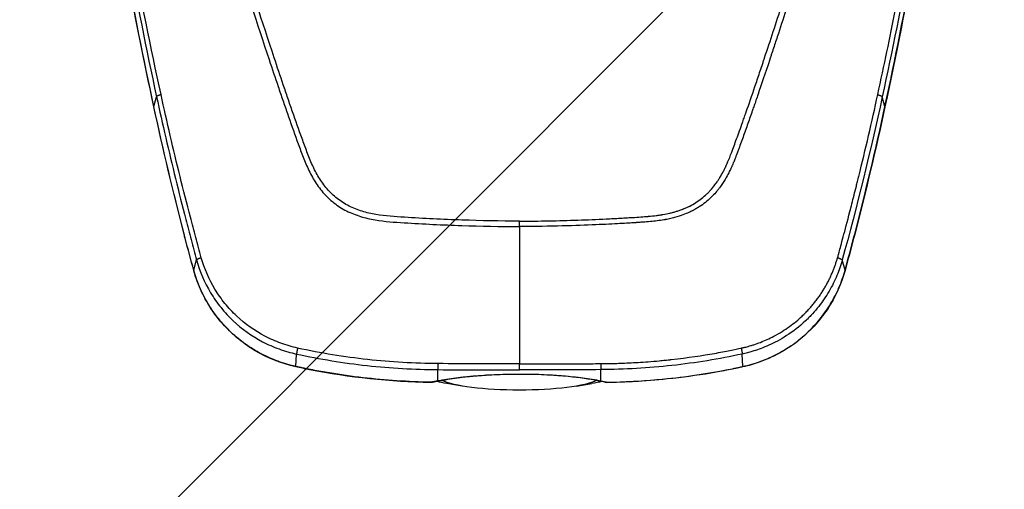
# Model space of a CAD drawing. Units: millimetres. Extents: x -2100 to 1610, y -1950 to 1693.
# Drawn here: x -184 to 178, y -572 to -399 of the extents above; entities that cross this region are included whole.
import ezdxf

# ---------------------------------------------------------------- set-up
doc = ezdxf.new("R2010")
doc.units = ezdxf.units.MM
doc.header["$LTSCALE"] = 20
doc.linetypes.add('HIDDEN', pattern=[9.525, 6.35, -3.175])
doc.layers.add('2d', color=230, linetype='Continuous')
doc.layers.add('ASTMF3101-TrainingEnvelope_Hatch', color=222, linetype='HIDDEN')

msp = doc.modelspace()

# ---------------------------------------------------------------- hatches: boundary and pattern name
at = {"layer": 'ASTMF3101-TrainingEnvelope_Hatch'}
h = msp.add_hatch(dxfattribs=at)
h.set_pattern_fill('ANSI31', color=256, scale=100)
h.paths.add_polyline_path([(694.7, 687.52, 0.414214), (604.7, 777.52), (-632.62, 777.52, 0.372813), (-721.69, 700.38, 0.14545), (-749, 708.5), (-916.01, 708.5), (-1018.63, 708.5), (-1135, 708.5, 0.414214), (-1185, 658.5), (-1185, 573.16), (-1185, 43.84), (-1185, -41.5, 0.414214), (-1135, -91.5), (-916.01, -91.5), (-749, -91.5, 0.139864), (-722.62, -83.97), (-722.62, -773.19, 0.299701), (-668.17, -855.87), (-668.17, -945.46, 0.414214), (-578.17, -1035.46), (576.05, -1035.46, 0.414214), (666.05, -945.46), (666.05, -839.04, 0.208134), (694.7, -773.19)])

# ---------------------------------------------------------------- linework, layer by layer
at = {"layer": '2d'}
for p, q in [((-134.49, -431.06), (-133.49, -427.48)), ((134.49, -431.06), (133.49, -427.48)), ((-43.21, -473.73), (-43.21, -473.73)), ((38.05, -474.05), (38.05, -474.05)), ((-119.79, -491.26), (-118.77, -487.46)), ((119.79, -491.26), (118.77, -487.46)), ((-82.23, -526.63), (-82, -522.04)), ((82.23, -526.63), (82, -522.04)), ((-29.96, -531.86), (-29.96, -527.78)), ((-26.88, -527.8), (-26.88, -527.8)), ((29.96, -531.86), (29.96, -527.78)), ((-21, -533.83), (-26.67, -532.87)), ((21, -533.83), (26.67, -532.87))]:
    msp.add_line(p, q, dxfattribs=at)
at = {"layer": '2d', "extrusion": (0, 0, -1)}
for centre, start, end in [((32.49, -527.52), 257.6528, 270.9549), ((-32.49, -527.52), 269.0451, 282.3472)]:
    msp.add_arc(centre, 5, start, end, dxfattribs=at)
for centre, major_axis, ratio, start_param, end_param in [((-129.61, -430.08), (4.89, 1.06), 0.155828, 3.141593, 3.230682), ((63.5, -457.97), (8.5, 0), 0.984808, 0.262243, 0.265127), ((-118.52, -476.79), (4.84, 1.25), 0.138143, 3.141593, 3.237453), ((-118.12, -478.32), (4.83, 1.27), 0.17234, 3.141593, 3.23821), ((-114.97, -490.02), (4.82, 1.32), 0.171489, 3.141592, 3.239969), ((-81.16, -521.87), (1.08, 4.88), 0.017747, 3.141593, 3.364361), ((-32.49, -527.52), (-1.07, 4.88), 0.706188, 3.141593, 3.464878), ((0, -528.14), (-38.1, 0), 0.173648, -0.795372, -0.652367), ((-29.93, -526.99), (-0.96, 4.91), 0.64951, 3.141593, 3.441934), ((0, -530.11), (-30, 0), 0.173648, 4.712389, 5.955502), ((0, -530.11), (30, 0), 0.173648, 0.327679, 1.570796), ((0, -528.14), (38.1, 0), 0.173648, 0.652367, 0.795372), ((32.49, -527.52), (-0.08, 5), 0.000711, 2.914724, 3.141593)]:
    msp.add_ellipse(centre, major_axis=major_axis, ratio=ratio, start_param=start_param, end_param=end_param, dxfattribs=at)
at = {"layer": '2d'}
for centre, major_axis, ratio, start_param, end_param in [((129.61, -430.08), (-4.89, 1.06), 0.155828, 3.141593, 3.230682), ((118.52, -476.79), (-4.84, 1.25), 0.138143, 3.141593, 3.237453), ((118.12, -478.32), (-4.83, 1.27), 0.17234, 3.141593, 3.23821), ((114.97, -490.02), (-4.82, 1.32), 0.171489, 3.141592, 3.239969), ((81.16, -521.87), (-1.08, 4.88), 0.017747, 3.141593, 3.364361), ((-32.49, -527.52), (0.08, 5), 0.000711, 2.914724, 3.141593), ((29.93, -526.99), (0.96, 4.91), 0.64951, 3.141593, 3.441934), ((32.49, -527.52), (1.07, 4.88), 0.706188, 3.141593, 3.464878)]:
    msp.add_ellipse(centre, major_axis=major_axis, ratio=ratio, start_param=start_param, end_param=end_param, dxfattribs=at)
for points, knots in [([(-146.72, -211.94), (-146.53, -213.81), (-146.18, -215.59), (-145.44, -219.04), (-145.05, -220.73), (-143.91, -225.83), (-143.15, -229.23), (-140.83, -239.42), (-139.26, -246.21), (-134.45, -266.55), (-131.11, -280.08), (-120.65, -320.54), (-113.02, -347.34), (-100.74, -387.31), (-96.5, -400.6), (-90.99, -417.15), (-89.87, -420.46), (-88.19, -425.41), (-87.63, -427.06), (-86.5, -430.36), (-85.92, -432.01), (-84.2, -436.96), (-83.03, -440.25), (-81.53, -444.35), (-81.23, -445.17), (-80.63, -446.82), (-80.33, -447.63), (-79.4, -450.1), (-78.74, -451.76), (-77.25, -455.02), (-76.43, -456.63), (-74.55, -459.72), (-73.49, -461.21), (-71.06, -464.02), (-69.72, -465.31), (-66.81, -467.59), (-65.26, -468.58), (-62.76, -469.85), (-61.89, -470.23), (-60.18, -470.9), (-59.32, -471.21), (-56.69, -472.02), (-54.9, -472.42), (-49.51, -473.34), (-45.94, -473.56), (-35.35, -474.23), (-28.28, -474.57), (-14.14, -475.03), (-7.07, -475.17), (0, -475.2)], [0, 0, 0, 0, 0.015625, 0.015625, 0.03125, 0.03125, 0.0625, 0.0625, 0.125, 0.125, 0.25, 0.25, 0.5, 0.5, 0.625, 0.625, 0.65625, 0.65625, 0.671875, 0.671875, 0.6875, 0.6875, 0.71875, 0.71875, 0.726562, 0.726562, 0.734375, 0.734375, 0.75, 0.75, 0.765625, 0.765625, 0.78125, 0.78125, 0.796875, 0.796875, 0.8125, 0.8125, 0.820313, 0.820313, 0.828125, 0.828125, 0.84375, 0.84375, 0.875, 0.875, 0.9375, 0.9375, 1, 1, 1, 1]), ([(0, -473.21), (-7.05, -473.17), (-14.1, -473.04), (-28.2, -472.58), (-35.24, -472.24), (-45.8, -471.57), (-49.31, -471.35), (-54.5, -470.47), (-56.2, -470.09), (-58.67, -469.32), (-59.49, -469.03), (-61.11, -468.39), (-61.9, -468.05), (-64.22, -466.87), (-65.67, -465.95), (-68.36, -463.84), (-69.61, -462.64), (-71.88, -460.02), (-72.88, -458.62), (-74.67, -455.68), (-75.45, -454.15), (-76.9, -450.98), (-77.54, -449.37), (-78.46, -446.92), (-78.76, -446.1), (-79.36, -444.47), (-79.66, -443.65), (-81.15, -439.56), (-82.31, -436.28), (-84.04, -431.35), (-84.61, -429.7), (-85.74, -426.41), (-86.3, -424.76), (-87.98, -419.81), (-89.09, -416.51), (-94.6, -399.98), (-98.83, -386.7), (-111.11, -346.77), (-118.73, -320), (-129.19, -279.57), (-132.52, -266.06), (-137.34, -245.73), (-138.91, -238.94), (-141.23, -228.76), (-142, -225.36), (-143.14, -220.26), (-143.53, -218.56), (-144.26, -215.15), (-144.6, -213.43), (-144.77, -211.68)], [0, 0, 0, 0, 0.062472, 0.062472, 0.124974, 0.124974, 0.156225, 0.156225, 0.171851, 0.171851, 0.179663, 0.179663, 0.187476, 0.187476, 0.203101, 0.203101, 0.218727, 0.218727, 0.234352, 0.234352, 0.249978, 0.249978, 0.265603, 0.265603, 0.273416, 0.273416, 0.281229, 0.281229, 0.31248, 0.31248, 0.328105, 0.328105, 0.343731, 0.343731, 0.374982, 0.374982, 0.499985, 0.499985, 0.749993, 0.749993, 0.874996, 0.874996, 0.937498, 0.937498, 0.968749, 0.968749, 0.984375, 0.984375, 1, 1, 1, 1]), ([(0, -473.21), (7.27, -473.17), (14.43, -473.04), (25, -472.68), (30.25, -472.47), (36.29, -472.15), (39.3, -471.98), (40.8, -471.89), (41.54, -471.84), (41.92, -471.82), (42.1, -471.81), (42.2, -471.8), (42.24, -471.8), (42.27, -471.8), (42.28, -471.8), (42.28, -471.8), (42.29, -471.8), (43.46, -471.72), (44.48, -471.65), (45.8, -471.56), (46.4, -471.51), (47.01, -471.46), (47.29, -471.44), (47.43, -471.43), (47.49, -471.42), (47.53, -471.42), (47.54, -471.42), (47.55, -471.42), (47.55, -471.41), (47.55, -471.41), (48.53, -471.33), (49.45, -471.23), (50.76, -471.07), (51.39, -470.98), (52.1, -470.87), (52.44, -470.82), (52.61, -470.79), (52.69, -470.78), (52.73, -470.77), (52.76, -470.77), (52.76, -470.76), (53.69, -470.61), (55, -470.35), (56.22, -470.04), (57.02, -469.82), (57.43, -469.71), (58.26, -469.45), (58.87, -469.25), (59.49, -469.02), (59.75, -468.93), (59.8, -468.91), (59.91, -468.86), (60.08, -468.8), (60.67, -468.57), (61.39, -468.27), (62.06, -467.96), (62.37, -467.81), (62.53, -467.73), (62.61, -467.69), (62.64, -467.67), (62.66, -467.66), (62.67, -467.66), (64.22, -466.87), (65.67, -465.95), (67.68, -464.36), (68.65, -463.52), (69.72, -462.45), (70.24, -461.9), (70.5, -461.61), (70.62, -461.47), (70.68, -461.41), (70.71, -461.36), (70.73, -461.34), (71.29, -460.69), (72.08, -459.7), (72.95, -458.45), (73.37, -457.8), (73.57, -457.48), (73.67, -457.31), (73.73, -457.23), (73.75, -457.19), (73.76, -457.17), (73.77, -457.16), (74.19, -456.46), (74.8, -455.38), (75.5, -454), (75.84, -453.29), (76.01, -452.93), (76.09, -452.74), (76.14, -452.65), (76.16, -452.6), (76.17, -452.58), (76.17, -452.57), (76.18, -452.56), (76.18, -452.56), (76.82, -451.15), (77.75, -448.81), (79.57, -443.92), (80.25, -442.06), (81.37, -438.92), (81.96, -437.26), (82.7, -435.17), (83.08, -434.09), (83.27, -433.54), (83.37, -433.26), (83.42, -433.12), (83.44, -433.05), (83.45, -433.02), (83.46, -433), (83.46, -433), (83.46, -432.99), (83.46, -432.99), (84.47, -430.11), (85.53, -427.03), (87.21, -422.08), (88.08, -419.53), (89.12, -416.41), (89.66, -414.81), (89.93, -414.01), (90.06, -413.6), (90.13, -413.4), (90.16, -413.3), (90.18, -413.26), (90.19, -413.23), (90.19, -413.21), (92.33, -406.78), (95.53, -396.99), (99.23, -385.28), (101.08, -379.36), (101.87, -376.8), (102.4, -375.1), (102.66, -374.24), (107.13, -359.7), (111.13, -346.17), (116.83, -326.08), (118.67, -319.42), (121.37, -309.49), (122.69, -304.54), (124.21, -298.78), (124.96, -295.91), (125.28, -294.68), (125.49, -293.86), (125.6, -293.45), (127.4, -286.48), (129.93, -276.48), (132.84, -264.58), (134.29, -258.56), (135.01, -255.54), (135.37, -254.02), (135.55, -253.26), (135.64, -252.88), (135.69, -252.69), (135.71, -252.6), (135.72, -252.56), (135.73, -252.53), (135.73, -252.52), (136.48, -249.35), (137.63, -244.44), (139.03, -238.4), (139.74, -235.3), (140.1, -233.73), (140.28, -232.94), (140.37, -232.55), (140.41, -232.35), (140.43, -232.25), (140.44, -232.21), (140.45, -232.18), (140.45, -232.16), (140.82, -230.56), (141.38, -228.09), (142.06, -225.07), (142.41, -223.52), (142.58, -222.74), (142.67, -222.35), (142.72, -222.15), (142.74, -222.06), (142.75, -222.01), (142.75, -221.98), (142.76, -221.97), (142.76, -221.96), (142.76, -221.96), (143.07, -220.6), (143.31, -219.49), (143.6, -218.22), (143.72, -217.67), (143.82, -217.21), (143.86, -217.02), (143.88, -216.93), (143.89, -216.89), (143.89, -216.87), (143.89, -216.86), (143.89, -216.86), (143.9, -216.86), (143.9, -216.86), (143.9, -216.86), (144.35, -214.75), (144.64, -213.02), (144.77, -211.68)], [0, 0, 0, 0, 0.0625, 0.0625, 0.09375, 0.109375, 0.117188, 0.121094, 0.123047, 0.124023, 0.124512, 0.124756, 0.124878, 0.124939, 0.124969, 0.124969, 0.125, 0.125, 0.132813, 0.132813, 0.136719, 0.138672, 0.139648, 0.140137, 0.140381, 0.140503, 0.140564, 0.140594, 0.140594, 0.140625, 0.140625, 0.148438, 0.148438, 0.152344, 0.154297, 0.155273, 0.155762, 0.156006, 0.156128, 0.156128, 0.15625, 0.15625, 0.164063, 0.167969, 0.167969, 0.171875, 0.171875, 0.175781, 0.177734, 0.177734, 0.178223, 0.178223, 0.178711, 0.179688, 0.183594, 0.185547, 0.186523, 0.187012, 0.187256, 0.187378, 0.187378, 0.1875, 0.1875, 0.203125, 0.203125, 0.210938, 0.214844, 0.216797, 0.217773, 0.218262, 0.218506, 0.218506, 0.21875, 0.21875, 0.226563, 0.230469, 0.232422, 0.233398, 0.233887, 0.234131, 0.234253, 0.234253, 0.234375, 0.234375, 0.242188, 0.246094, 0.248047, 0.249023, 0.249512, 0.249756, 0.249878, 0.249939, 0.249969, 0.249969, 0.25, 0.25, 0.28125, 0.28125, 0.296875, 0.296875, 0.304688, 0.308594, 0.310547, 0.311523, 0.312012, 0.312256, 0.312378, 0.312439, 0.312469, 0.312485, 0.312485, 0.3125, 0.3125, 0.34375, 0.34375, 0.359375, 0.367188, 0.371094, 0.373047, 0.374023, 0.374512, 0.374756, 0.374878, 0.374878, 0.375, 0.375, 0.4375, 0.46875, 0.484375, 0.492188, 0.492188, 0.5, 0.5, 0.625, 0.625, 0.6875, 0.6875, 0.71875, 0.734375, 0.742188, 0.746094, 0.746094, 0.75, 0.75, 0.8125, 0.84375, 0.859375, 0.867188, 0.871094, 0.873047, 0.874023, 0.874512, 0.874756, 0.874878, 0.874878, 0.875, 0.875, 0.90625, 0.921875, 0.929688, 0.933594, 0.935547, 0.936523, 0.937012, 0.937256, 0.937378, 0.937378, 0.9375, 0.9375, 0.953125, 0.960938, 0.964844, 0.966797, 0.967773, 0.968262, 0.968506, 0.968628, 0.968689, 0.968719, 0.968719, 0.96875, 0.96875, 0.976563, 0.976563, 0.980469, 0.982422, 0.983398, 0.983887, 0.984131, 0.984253, 0.984314, 0.984344, 0.98436, 0.98436, 0.984375, 0.984375, 1, 1, 1, 1]), ([(146.72, -211.94), (146.68, -212.33), (146.62, -212.82), (146.45, -214.01), (146.33, -214.71), (145.86, -217.14), (145.4, -219.19), (144.71, -222.28), (144.54, -223.01), (144.37, -223.78), (144.35, -223.87), (144.35, -223.89), (144.34, -223.9), (144.34, -223.92), (144.33, -223.96), (144.3, -224.1), (144.23, -224.43), (143.97, -225.57), (143.55, -227.45), (143.06, -229.58), (142.72, -231.1), (142.55, -231.86), (142.46, -232.24), (142.42, -232.44), (142.4, -232.53), (142.39, -232.57), (142.38, -232.6), (142.38, -232.61), (141.66, -235.78), (140.91, -239.05), (139.73, -244.14), (139.33, -245.87), (138.71, -248.51), (138.51, -249.39), (138.19, -250.73), (138.03, -251.41), (137.84, -252.2), (137.75, -252.6), (137.7, -252.79), (137.68, -252.89), (137.67, -252.94), (137.66, -252.96), (137.66, -252.98), (136.2, -259.17), (134.63, -265.64), (132.13, -275.78), (131.27, -279.24), (129.94, -284.53), (129.48, -286.31), (128.79, -289.01), (128.45, -290.37), (128.04, -291.96), (127.83, -292.76), (127.73, -293.16), (127.68, -293.36), (127.65, -293.46), (127.64, -293.51), (127.63, -293.54), (127.63, -293.55), (124.2, -306.8), (120.59, -320.12), (114.89, -340.22), (112.94, -346.95), (109.95, -357.06), (108.44, -362.13), (106.65, -368.05), (105.74, -371.02), (105.29, -372.5), (105.06, -373.25), (104.94, -373.62), (104.9, -373.78), (104.86, -373.88), (104.85, -373.93), (102.7, -380.92), (100.58, -387.7), (97.39, -397.66), (96.33, -400.95), (94.74, -405.82), (93.94, -408.25), (93.01, -411.05), (92.55, -412.45), (92.32, -413.14), (92.2, -413.49), (92.15, -413.67), (92.12, -413.75), (92.1, -413.8), (92.1, -413.82), (92.09, -413.83), (92.09, -413.83), (92.09, -413.84), (90.38, -418.98), (88.95, -423.19), (87.26, -428.14), (86.77, -429.56), (86.15, -431.35), (85.96, -431.89), (85.71, -432.62), (85.59, -432.96), (85.47, -433.32), (85.41, -433.49), (85.38, -433.58), (85.36, -433.62), (85.36, -433.64), (85.35, -433.65), (85.35, -433.65), (85.35, -433.66), (85.35, -433.65), (84.78, -435.3), (84.2, -436.94), (83.32, -439.41), (83.02, -440.23), (82.43, -441.88), (82.13, -442.71), (81.53, -444.36), (81.08, -445.59), (80.63, -446.82), (80.4, -447.43), (80.33, -447.64), (80.21, -447.95), (80.15, -448.1), (80.09, -448.28), (80.05, -448.37), (80.04, -448.41), (80.03, -448.43), (80.03, -448.44), (80.02, -448.45), (80.02, -448.45), (79.83, -448.98), (79.57, -449.66), (79.07, -450.89), (78.89, -451.34), (78.58, -452.07), (78.47, -452.32), (78.3, -452.71), (78.21, -452.91), (78.11, -453.15), (78.05, -453.27), (78.02, -453.33), (78.01, -453.36), (78, -453.38), (78, -453.38), (78, -453.39), (78, -453.39), (77.88, -453.64), (77.7, -454.04), (77.18, -455.11), (76.84, -455.78), (75.97, -457.37), (75.44, -458.3), (74.43, -459.82), (74.06, -460.36), (73.44, -461.19), (73.22, -461.47), (72.88, -461.89), (72.7, -462.11), (72.49, -462.36), (72.38, -462.49), (72.33, -462.55), (72.3, -462.59), (72.28, -462.6), (72.28, -462.61), (72.27, -462.61), (72.27, -462.62), (71.71, -463.26), (71.11, -463.9), (69.83, -465.15), (69.14, -465.76), (67.69, -466.91), (66.93, -467.46), (65.72, -468.23), (65.31, -468.48), (64.68, -468.85), (64.36, -469.02), (63.98, -469.23), (63.79, -469.33), (63.69, -469.38), (63.64, -469.4), (63.62, -469.41), (63.6, -469.42), (63.6, -469.42), (63.6, -469.43), (63.59, -469.43), (63.3, -469.57), (62.88, -469.79), (61.74, -470.29), (61.03, -470.58), (59.3, -471.22), (58.28, -471.55), (56.52, -472.02), (55.89, -472.18), (54.89, -472.39), (54.55, -472.46), (54.02, -472.57), (53.75, -472.62), (53.43, -472.67), (53.27, -472.7), (53.19, -472.71), (53.15, -472.72), (53.13, -472.72), (53.12, -472.73), (53.11, -472.73), (53.11, -472.73), (51.6, -472.98), (49.95, -473.19), (47.28, -473.44), (46.35, -473.51), (44.91, -473.62), (44.42, -473.65), (43.68, -473.7), (43.3, -473.73), (42.86, -473.76), (42.64, -473.77), (42.52, -473.78), (42.47, -473.78), (42.44, -473.78), (42.43, -473.78), (42.42, -473.78), (42.42, -473.78), (42.41, -473.79), (41.17, -473.86), (39.36, -473.98), (34.58, -474.24), (31.62, -474.4), (24.55, -474.69), (20.44, -474.84), (11.08, -475.08), (5.83, -475.17), (0, -475.2)], [0, 0, 0, 0, 0.007812, 0.007812, 0.015625, 0.015625, 0.03125, 0.03125, 0.035156, 0.035645, 0.035706, 0.035706, 0.035767, 0.035767, 0.035889, 0.036133, 0.037109, 0.039062, 0.046875, 0.054687, 0.058594, 0.060547, 0.061523, 0.062012, 0.062256, 0.062378, 0.062378, 0.0625, 0.0625, 0.09375, 0.09375, 0.109375, 0.109375, 0.117187, 0.117187, 0.121094, 0.123047, 0.124023, 0.124512, 0.124756, 0.124878, 0.124878, 0.125, 0.125, 0.1875, 0.1875, 0.21875, 0.21875, 0.234375, 0.234375, 0.242187, 0.246094, 0.248047, 0.249023, 0.249512, 0.249756, 0.249878, 0.249878, 0.25, 0.25, 0.375, 0.375, 0.4375, 0.4375, 0.46875, 0.484375, 0.492187, 0.496094, 0.498047, 0.499023, 0.499512, 0.499512, 0.5, 0.5, 0.5625, 0.5625, 0.59375, 0.59375, 0.609375, 0.617187, 0.621094, 0.623047, 0.624023, 0.624512, 0.624756, 0.624878, 0.624939, 0.624969, 0.624969, 0.625, 0.625, 0.65625, 0.65625, 0.671875, 0.671875, 0.679687, 0.679687, 0.683594, 0.685547, 0.686523, 0.687012, 0.687256, 0.687378, 0.687439, 0.687469, 0.687469, 0.6875, 0.6875, 0.703125, 0.703125, 0.710937, 0.710937, 0.71875, 0.71875, 0.726562, 0.730469, 0.730469, 0.732422, 0.732422, 0.733398, 0.733887, 0.734131, 0.734253, 0.734314, 0.734344, 0.734344, 0.734375, 0.734375, 0.742187, 0.742187, 0.746094, 0.746094, 0.748047, 0.748047, 0.749023, 0.749512, 0.749756, 0.749878, 0.749939, 0.749969, 0.749985, 0.749985, 0.75, 0.75, 0.757812, 0.757812, 0.765625, 0.765625, 0.773437, 0.773437, 0.777344, 0.777344, 0.779297, 0.779297, 0.780273, 0.780762, 0.781006, 0.781128, 0.781189, 0.781219, 0.781235, 0.781235, 0.78125, 0.78125, 0.789062, 0.789062, 0.796875, 0.796875, 0.804687, 0.804687, 0.808594, 0.808594, 0.810547, 0.811523, 0.812012, 0.812256, 0.812378, 0.812439, 0.812469, 0.812485, 0.812485, 0.8125, 0.8125, 0.820312, 0.820312, 0.828125, 0.828125, 0.835937, 0.835937, 0.839844, 0.839844, 0.841797, 0.841797, 0.842773, 0.843262, 0.843506, 0.843628, 0.843689, 0.843719, 0.843735, 0.843735, 0.84375, 0.84375, 0.859375, 0.859375, 0.867187, 0.867187, 0.871094, 0.871094, 0.873047, 0.874023, 0.874512, 0.874756, 0.874878, 0.874939, 0.874969, 0.874985, 0.874985, 0.875, 0.875, 0.90625, 0.90625, 0.9375, 0.9375, 0.96875, 0.96875, 1, 1, 1, 1]), ([(-164.73, -215.24), (-164.38, -219.7), (-164.01, -224.16), (-163.24, -233.07), (-162.83, -237.53), (-161.56, -250.89), (-160.63, -259.79), (-157.62, -286.46), (-155.32, -304.22), (-147.5, -357.31), (-141.1, -392.49), (-133.49, -427.48)], [0, 0, 0, 0, 0.0625, 0.0625, 0.125, 0.125, 0.25, 0.25, 0.5, 0.5, 1, 1, 1, 1]), ([(-131.85, -426.71), (-139.5, -391.77), (-145.97, -356.63), (-153.91, -303.6), (-156.27, -285.86), (-159.37, -259.21), (-160.33, -250.32), (-161.67, -236.98), (-162.09, -232.53), (-162.91, -223.62), (-163.31, -219.17), (-163.66, -214.69)], [0, 0, 0, 0, 0.5, 0.5, 0.75, 0.75, 0.875, 0.875, 0.9375, 0.9375, 1, 1, 1, 1]), ([(131.85, -426.71), (133.03, -421.33), (134.15, -416.06), (136.29, -405.78), (137.31, -400.77), (140.22, -386.09), (141.97, -376.79), (145.14, -359.21), (146.56, -350.92), (148.47, -339.23), (149.08, -335.46), (149.93, -330), (150.35, -327.32), (150.81, -324.27), (151.04, -322.76), (151.15, -322.02), (151.21, -321.64), (151.24, -321.46), (151.25, -321.37), (151.26, -321.32), (151.26, -321.3), (151.26, -321.29), (151.26, -321.28), (153.92, -303.53), (156.28, -285.77), (159.38, -259.12), (160.34, -250.24), (161.67, -236.91), (162.1, -232.47), (162.71, -225.8), (162.91, -223.58), (163.3, -219.14), (163.49, -216.92), (163.66, -214.69)], [0, 0, 0, 0, 0.0625, 0.0625, 0.125, 0.125, 0.25, 0.25, 0.375, 0.375, 0.4375, 0.4375, 0.46875, 0.484375, 0.492187, 0.496094, 0.498047, 0.499023, 0.499512, 0.499756, 0.499878, 0.499878, 0.5, 0.5, 0.75, 0.75, 0.875, 0.875, 0.9375, 0.9375, 0.96875, 0.96875, 1, 1, 1, 1]), ([(164.73, -215.24), (164.71, -215.57), (164.52, -217.97), (163.97, -224.65), (163.74, -227.4), (163.3, -232.29), (163.15, -234.05), (162.89, -236.88), (162.75, -238.34), (162.58, -240.13), (162.49, -241.05), (162.45, -241.52), (162.43, -241.75), (162.42, -241.87), (162.41, -241.92), (162.41, -241.95), (162.41, -241.97), (162.41, -241.97), (162.41, -241.98), (161.98, -246.45), (161.31, -253.13), (160.49, -260.91), (160.06, -264.8), (159.84, -266.74), (159.74, -267.71), (159.68, -268.2), (159.65, -268.44), (159.64, -268.56), (159.63, -268.61), (159.63, -268.65), (159.63, -268.66), (158.56, -278.13), (157.44, -287.28), (155.71, -300.59), (155.12, -304.96), (154.22, -311.4), (153.77, -314.59), (153.24, -318.27), (152.98, -320.09), (152.84, -321.01), (152.78, -321.46), (152.74, -321.69), (152.73, -321.8), (152.72, -321.85), (152.71, -321.88), (152.71, -321.9), (147.29, -358.75), (140.78, -393.95), (133.49, -427.48)], [0, 0, 0, 0, 0.0625, 0.0625, 0.09375, 0.09375, 0.109375, 0.109375, 0.117188, 0.121094, 0.123047, 0.124023, 0.124512, 0.124756, 0.124878, 0.124939, 0.124969, 0.124969, 0.125, 0.125, 0.1875, 0.21875, 0.234375, 0.242188, 0.246094, 0.248047, 0.249023, 0.249512, 0.249756, 0.249756, 0.25, 0.25, 0.375, 0.375, 0.4375, 0.4375, 0.46875, 0.484375, 0.492188, 0.496094, 0.498047, 0.499023, 0.499512, 0.499756, 0.499756, 0.5, 0.5, 1, 1, 1, 1]), ([(-134.49, -431.14), (-141.46, -398.94), (-147.45, -366.57), (-158.32, -295.76), (-162.81, -257.22), (-165.89, -218.63)], [0, 0, 0, 0, 10.00483, 10.00483, 21.831064, 21.831064, 21.831064, 21.831064]), ([(-134.49, -431.06), (-138.3, -413.47), (-141.8, -395.85), (-148.23, -360.56), (-151.14, -342.88), (-158.99, -289.77), (-163.04, -254.24), (-165.88, -218.56)], [0, 0, 0, 0, 0.0545493, 0.0545493, 0.1090986, 0.1090986, 0.2181972, 0.2181972, 0.2181972, 0.2181972]), ([(134.49, -431.06), (138.3, -413.47), (141.8, -395.85), (148.23, -360.56), (151.14, -342.88), (158.99, -289.77), (163.04, -254.24), (165.88, -218.56)], [0, 0, 0, 0, 0.0545493, 0.0545493, 0.1090986, 0.1090986, 0.2181972, 0.2181972, 0.2181972, 0.2181972]), ([(165.89, -218.63), (163.29, -251.27), (159.67, -283.88), (149.59, -354.78), (142.73, -393.07), (134.49, -431.14)], [0, 0, 0, 0, 10.004557, 10.004557, 21.831036, 21.831036, 21.831036, 21.831036]), ([(-117.05, -486.63), (-117.76, -484.1), (-118.43, -481.64), (-119.76, -476.67), (-120.41, -474.19), (-122.36, -466.73), (-123.63, -461.75), (-127.32, -446.77), (-129.65, -436.76), (-131.85, -426.71)], [0, 0, 0, 0, 0.125, 0.125, 0.25, 0.25, 0.5, 0.5, 1, 1, 1, 1]), ([(117.05, -486.63), (117.07, -486.56), (117.28, -485.89), (117.8, -483.97), (118.01, -483.18), (118.52, -481.29), (118.81, -480.2), (119.81, -476.46), (120.63, -473.37), (122.07, -467.82), (122.58, -465.82), (123.4, -462.59), (123.68, -461.48), (124.11, -459.75), (124.33, -458.87), (124.59, -457.82), (124.73, -457.29), (124.79, -457.02), (124.82, -456.89), (124.84, -456.82), (124.85, -456.79), (124.85, -456.77), (124.86, -456.76), (124.86, -456.76), (124.86, -456.76), (126.09, -451.77), (127.29, -446.78), (129.62, -436.77), (130.75, -431.75), (131.85, -426.71)], [0, 0, 0, 0, 0.125, 0.125, 0.1875, 0.1875, 0.25, 0.25, 0.375, 0.375, 0.4375, 0.4375, 0.46875, 0.46875, 0.484375, 0.492188, 0.496094, 0.498047, 0.499023, 0.499512, 0.499756, 0.499878, 0.499939, 0.499939, 0.5, 0.5, 0.75, 0.75, 1, 1, 1, 1]), ([(-133.49, -427.48), (-131.31, -437.54), (-128.99, -447.57), (-125.3, -462.57), (-124.04, -467.56), (-122.1, -475.03), (-121.45, -477.52), (-120.12, -482.49), (-119.45, -484.97), (-118.77, -487.46)], [0, 0, 0, 0, 0.5, 0.5, 0.75, 0.75, 0.875, 0.875, 1, 1, 1, 1]), ([(0, -475.2), (0, -483.64), (0, -492.07), (0, -508.9), (0, -517.29), (0, -525.65)], [0.00133569, 0.00133569, 0.00133569, 0.00133569, 0.02664158, 0.02664158, 0.05194748, 0.05194748, 0.05194748, 0.05194748]), ([(-118.77, -487.46), (-117.6, -491.74), (-115.87, -495.77), (-112.46, -501.43), (-111.17, -503.26), (-108.4, -506.69), (-106.9, -508.3), (-102.09, -512.83), (-98.41, -515.45), (-92.54, -518.53), (-90.52, -519.42), (-86.34, -520.94), (-84.17, -521.57), (-82, -522.04)], [0, 0, 0, 0, 0.25, 0.25, 0.375, 0.375, 0.5, 0.5, 0.75, 0.75, 0.875, 0.875, 1, 1, 1, 1]), ([(-81.61, -519.86), (-83.69, -519.41), (-85.78, -518.8), (-89.8, -517.33), (-91.75, -516.47), (-97.39, -513.5), (-100.93, -510.98), (-105.55, -506.63), (-106.99, -505.09), (-109.66, -501.79), (-110.9, -500.03), (-114.2, -494.6), (-115.89, -490.74), (-117.05, -486.63)], [0, 0, 0, 0, 0.125, 0.125, 0.25, 0.25, 0.5, 0.5, 0.625, 0.625, 0.75, 0.75, 1, 1, 1, 1]), ([(81.61, -519.86), (81.77, -519.82), (82.32, -519.7), (83.51, -519.41), (84.89, -519.03), (86.69, -518.46), (88.7, -517.75), (91.18, -516.71), (93.85, -515.4), (96.6, -513.82), (99.33, -511.99), (101.79, -510.09), (103.72, -508.38), (105.22, -506.92), (106.37, -505.72), (107.46, -504.49), (108.49, -503.25), (109.46, -502), (110.38, -500.73), (111.24, -499.46), (112.04, -498.18), (112.8, -496.89), (113.5, -495.6), (114.14, -494.31), (114.74, -493.01), (115.3, -491.73), (115.8, -490.44), (116.26, -489.16), (116.68, -487.9), (116.93, -487.05), (117.05, -486.63)], [0, 0, 0, 0, 0.009268, 0.03319, 0.071604, 0.092834, 0.143374, 0.196508, 0.250116, 0.317715, 0.38187, 0.442695, 0.500273, 0.533379, 0.565982, 0.598095, 0.629729, 0.66089, 0.691584, 0.721819, 0.751601, 0.780934, 0.809823, 0.838275, 0.866293, 0.893881, 0.921044, 0.947782, 0.974101, 1, 1, 1, 1]), ([(118.77, -487.46), (118.25, -489.35), (117.6, -491.27), (116, -495.11), (115.06, -497.04), (112.84, -500.84), (111.57, -502.72), (109.41, -505.46), (108.65, -506.35), (107.44, -507.67), (107.03, -508.11), (106.39, -508.75), (106.07, -509.07), (105.69, -509.44), (105.49, -509.63), (105.4, -509.72), (105.35, -509.77), (105.32, -509.79), (105.31, -509.8), (105.31, -509.8), (105.3, -509.81), (102.96, -512.01), (100.59, -513.81), (96.03, -516.75), (93.83, -517.9), (89.78, -519.72), (87.92, -520.4), (84.63, -521.43), (83.2, -521.78), (82, -522.04)], [0, 0, 0, 0, 0.125, 0.125, 0.25, 0.25, 0.375, 0.375, 0.4375, 0.4375, 0.46875, 0.46875, 0.484375, 0.492187, 0.496094, 0.498047, 0.499023, 0.499512, 0.499756, 0.499756, 0.5, 0.5, 0.625, 0.625, 0.75, 0.75, 0.875, 0.875, 1, 1, 1, 1]), ([(-82.23, -526.63), (-84.47, -526.13), (-86.65, -525.49), (-90.9, -523.94), (-92.96, -523.02), (-95.98, -521.44), (-96.97, -520.87), (-98.91, -519.67), (-99.86, -519.05), (-102.62, -517.07), (-104.36, -515.65), (-106.82, -513.33), (-107.61, -512.54), (-109.15, -510.88), (-109.89, -510.02), (-112.04, -507.37), (-113.33, -505.53), (-115.64, -501.7), (-116.67, -499.71), (-118, -496.61), (-118.41, -495.56), (-119.16, -493.43), (-119.49, -492.35), (-119.79, -491.26)], [0, 0, 0, 0, 0.00678704, 0.00678704, 0.01357408, 0.01357408, 0.01696761, 0.01696761, 0.02036113, 0.02036113, 0.02714817, 0.02714817, 0.03054169, 0.03054169, 0.03393521, 0.03393521, 0.04072225, 0.04072225, 0.0475093, 0.0475093, 0.05090282, 0.05090282, 0.05429634, 0.05429634, 0.05429634, 0.05429634]), ([(-82.24, -526.75), (-87.57, -525.57), (-92.77, -523.5), (-102.08, -517.91), (-106.32, -514.31), (-113.31, -506.08), (-116.16, -501.35), (-118.77, -494.71), (-119.33, -493.04), (-119.79, -491.35)], [0, 0, 0, 0, 1.637202, 1.637202, 3.268981, 3.268981, 4.897959, 4.897959, 5.431447, 5.431447, 5.431447, 5.431447]), ([(82.23, -526.63), (84.47, -526.13), (86.65, -525.49), (90.9, -523.94), (92.96, -523.02), (95.98, -521.44), (96.97, -520.87), (98.91, -519.67), (99.86, -519.05), (102.62, -517.07), (104.36, -515.65), (106.82, -513.33), (107.61, -512.54), (109.15, -510.88), (109.89, -510.02), (112.04, -507.37), (113.33, -505.53), (115.64, -501.7), (116.67, -499.71), (118, -496.61), (118.41, -495.56), (119.16, -493.43), (119.49, -492.35), (119.79, -491.26)], [0, 0, 0, 0, 0.00678704, 0.00678704, 0.01357408, 0.01357408, 0.01696761, 0.01696761, 0.02036113, 0.02036113, 0.02714817, 0.02714817, 0.03054169, 0.03054169, 0.03393521, 0.03393521, 0.04072225, 0.04072225, 0.0475093, 0.0475093, 0.05090282, 0.05090282, 0.05429634, 0.05429634, 0.05429634, 0.05429634]), ([(119.79, -491.35), (118.44, -496.29), (116.26, -501.09), (110.47, -509.88), (106.71, -513.94), (98.18, -520.58), (93.3, -523.25), (86.25, -525.74), (84.25, -526.31), (82.24, -526.75)], [0, 0, 0, 0, 1.557593, 1.557593, 3.185561, 3.185561, 4.812794, 4.812794, 5.432397, 5.432397, 5.432397, 5.432397]), ([(-29.95, -525.56), (-38.6, -525.51), (-47.23, -525.01), (-64.45, -523.12), (-73.04, -521.73), (-81.61, -519.86)], [0, 0, 0, 0, 0.5, 0.5, 1, 1, 1, 1]), ([(29.95, -525.56), (31.24, -525.55), (32.75, -525.54), (36.2, -525.46), (38.14, -525.39), (42.46, -525.19), (44.84, -525.05), (48.72, -524.75), (50.07, -524.64), (52.17, -524.44), (52.89, -524.37), (53.98, -524.26), (54.53, -524.21), (55.18, -524.14), (55.51, -524.1), (55.65, -524.09), (55.74, -524.08), (55.79, -524.07), (62.15, -523.38), (67.44, -522.56), (73.87, -521.43), (75.77, -521.07), (79.06, -520.41), (80.46, -520.11), (81.61, -519.86)], [0, 0, 0, 0, 0.125, 0.125, 0.25, 0.25, 0.375, 0.375, 0.4375, 0.4375, 0.46875, 0.46875, 0.484375, 0.492187, 0.496094, 0.498047, 0.498047, 0.5, 0.5, 0.75, 0.75, 0.875, 0.875, 1, 1, 1, 1]), ([(-82, -522.04), (-73.37, -523.91), (-64.72, -525.32), (-47.37, -527.23), (-38.68, -527.73), (-29.96, -527.78)], [0, 0, 0, 0, 0.5, 0.5, 1, 1, 1, 1]), ([(82, -522.04), (73.46, -523.89), (64.82, -525.3), (47.44, -527.22), (38.7, -527.73), (29.96, -527.78)], [0, 0, 0, 0, 0.5, 0.5, 1, 1, 1, 1]), ([(-32.57, -532.52), (-47.54, -532.27), (-62.55, -530.68), (-78.91, -527.47), (-80.57, -527.12), (-82.24, -526.75)], [0, 0, 0, 0, 4.491642, 4.491642, 5.002828, 5.002828, 5.002828, 5.002828]), ([(-32.57, -532.39), (-40.94, -532.25), (-49.26, -531.7), (-61.68, -530.26), (-65.81, -529.68), (-71.98, -528.65), (-74.03, -528.28), (-77.11, -527.69), (-78.14, -527.49), (-79.67, -527.18), (-80.18, -527.07), (-81.21, -526.85), (-81.72, -526.74), (-82.23, -526.63)], [0.00259487, 0.00259487, 0.00259487, 0.00259487, 0.027594, 0.027594, 0.04009356, 0.04009356, 0.04634334, 0.04634334, 0.04946823, 0.04946823, 0.05103067, 0.05103067, 0.05259312, 0.05259312, 0.05259312, 0.05259312]), ([(0, -525.65), (4.92, -525.65), (9.84, -525.65), (17.31, -525.63), (21.05, -525.61), (24.85, -525.59), (27.39, -525.58), (28.67, -525.57), (29.95, -525.56)], [0, 0, 0, 0, 0.5, 0.5, 0.75, 0.875, 0.875, 1, 1, 1, 1]), ([(0, -527.87), (0, -527.81), (0, -527.72), (0, -527.45), (0, -527.28), (0, -526.87), (0, -526.64), (0, -526.16), (0, -525.9), (0, -525.65)], [0, 0, 0, 0, 0.25, 0.25, 0.5, 0.5, 0.75, 0.75, 1, 1, 1, 1]), ([(32.57, -532.39), (40.94, -532.25), (49.26, -531.7), (61.68, -530.26), (65.81, -529.68), (71.98, -528.65), (74.03, -528.28), (77.11, -527.69), (78.14, -527.49), (79.67, -527.18), (80.18, -527.07), (81.21, -526.85), (81.72, -526.74), (82.23, -526.63)], [0.00259487, 0.00259487, 0.00259487, 0.00259487, 0.027594, 0.027594, 0.04009356, 0.04009356, 0.04634334, 0.04634334, 0.04946823, 0.04946823, 0.05103067, 0.05103067, 0.05259312, 0.05259312, 0.05259312, 0.05259312]), ([(82.24, -526.75), (71.79, -529.07), (61.17, -530.65), (44.55, -532.1), (38.56, -532.42), (32.57, -532.52)], [0, 0, 0, 0, 3.209896, 3.209896, 5.006293, 5.006293, 5.006293, 5.006293]), ([(-29.96, -531.86), (-27.91, -531.46), (-25.71, -531.11), (-22.23, -530.65), (-21.03, -530.51), (-19.19, -530.31), (-18.57, -530.25), (-17.31, -530.13), (-16.67, -530.07), (-13.46, -529.81), (-10.84, -529.65), (-6.83, -529.49), (-5.48, -529.45), (-3.43, -529.41), (-2.74, -529.4), (-1.37, -529.38), (-0.68, -529.38), (0, -529.38)], [0, 0, 0, 0, 0.00815337, 0.00815337, 0.01223006, 0.01223006, 0.0142684, 0.0142684, 0.01630674, 0.01630674, 0.02446011, 0.02446011, 0.0285368, 0.0285368, 0.03057514, 0.03057514, 0.03261348, 0.03261348, 0.03261348, 0.03261348]), ([(28.98, -531.9), (25.77, -531.27), (22.03, -530.74), (13.96, -529.95), (9.52, -529.68), (0.46, -529.46), (-4.28, -529.5), (-13.35, -529.9), (-17.8, -530.27), (-24.37, -531.09), (-26.79, -531.47), (-28.98, -531.9)], [0, 0, 0, 0, 1.320716, 1.320716, 2.670917, 2.670917, 4.058069, 4.058069, 5.451222, 5.451222, 6.351628, 6.351628, 6.351628, 6.351628]), ([(0, -529.38), (2.73, -529.38), (5.44, -529.43), (9.46, -529.59), (10.79, -529.66), (12.78, -529.78), (13.44, -529.82), (14.74, -529.92), (15.38, -529.97), (18.57, -530.23), (21.01, -530.49), (23.93, -530.87), (24.5, -530.95), (25.64, -531.12), (26.21, -531.2), (27.87, -531.47), (28.93, -531.66), (29.96, -531.86)], [0.03261348, 0.03261348, 0.03261348, 0.03261348, 0.04076308, 0.04076308, 0.04483788, 0.04483788, 0.04687528, 0.04687528, 0.04891268, 0.04891268, 0.05706228, 0.05706228, 0.05909968, 0.05909968, 0.06113708, 0.06113708, 0.06521187, 0.06521187, 0.06521187, 0.06521187])]:
    msp.add_open_spline(points, degree=3, knots=knots, dxfattribs=at)
for points, weights in [([(-131.85, -426.71), (-133.4, -427.17), (-133.49, -427.48)], [1, 0.857978306066, 1]), ([(131.85, -426.71), (133.4, -427.17), (133.49, -427.48)], [1, 0.857978306066, 1]), ([(-117.05, -486.63), (-118.67, -487.16), (-118.77, -487.46)], [1, 0.837310928475, 1]), ([(117.05, -486.63), (118.67, -487.16), (118.77, -487.46)], [1, 0.837310928475, 1]), ([(-81.61, -519.86), (-81.98, -521.63), (-82, -522.04)], [1, 0.821006356387, 1]), ([(81.61, -519.86), (81.98, -521.63), (82, -522.04)], [1, 0.821006356387, 1]), ([(-29.95, -525.56), (-29.96, -527.37), (-29.96, -527.78)], [1, 0.822314233593, 1]), ([(29.95, -525.56), (29.96, -527.37), (29.96, -527.78)], [1, 0.822314233595, 1])]:
    msp.add_rational_spline(points, weights, degree=2, dxfattribs=at)
for points in [[(-123.36, -477.97), (-127.38, -462.39), (-131.1, -446.75), (-134.49, -431.06)], [(133.49, -427.48), (129.12, -447.6), (124.21, -467.6), (118.77, -487.46)], [(123.36, -477.97), (127.38, -462.39), (131.1, -446.75), (134.49, -431.06)], [(-123.36, -478.04), (-127.39, -462.46), (-131.1, -446.82), (-134.49, -431.14)], [(134.49, -431.14), (131.1, -446.82), (127.39, -462.46), (123.36, -478.04)], [(0, -475.2), (0, -474.54), (0, -473.87), (0, -473.21)], [(-122.95, -479.51), (-123.09, -479), (-123.22, -478.48), (-123.36, -477.97)], [(-122.96, -479.6), (-123.09, -479.08), (-123.23, -478.56), (-123.36, -478.04)], [(122.95, -479.51), (123.09, -479), (123.22, -478.48), (123.36, -477.97)], [(123.36, -478.04), (123.23, -478.56), (123.09, -479.08), (122.96, -479.6)], [(-119.79, -491.35), (-120.87, -487.44), (-121.92, -483.52), (-122.96, -479.6)], [(-119.79, -491.26), (-120.87, -487.35), (-121.92, -483.43), (-122.95, -479.51)], [(119.79, -491.26), (120.87, -487.35), (121.92, -483.43), (122.95, -479.51)], [(122.96, -479.6), (121.92, -483.52), (120.87, -487.44), (119.79, -491.35)], [(-29.96, -527.78), (-19.97, -527.84), (-9.99, -527.87), (0, -527.87)], [(0, -525.65), (-9.98, -525.65), (-19.96, -525.62), (-29.95, -525.56)], [(29.96, -527.78), (19.97, -527.84), (9.99, -527.87), (0, -527.87)], [(-29.96, -531.86), (-30.87, -532.03), (-31.74, -532.21), (-32.57, -532.39)], [(-28.98, -531.9), (-29.83, -532.06), (-30.64, -532.23), (-31.42, -532.4)], [(31.42, -532.4), (30.64, -532.23), (29.83, -532.06), (28.98, -531.9)], [(29.96, -531.86), (30.87, -532.03), (31.74, -532.21), (32.57, -532.39)]]:
    msp.add_open_spline(points, degree=3, dxfattribs=at)

doc.saveas('drawing.dxf')
